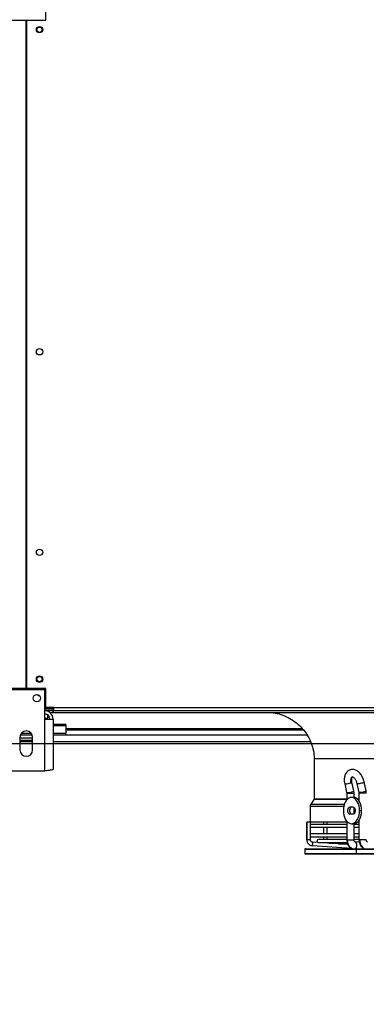
# Model space of a CAD drawing. Units: millimetres. Extents: x 5 to 414, y 3 to 291.
# Drawn here: x 131 to 144, y 137 to 175 of the extents above; entities that cross this region are included whole.
import ezdxf

# ---------------------------------------------------------------- set-up
doc = ezdxf.new("R2010")
doc.units = ezdxf.units.MM
doc.layers.add('GEOMETRY', color=7, linetype='Continuous')
doc.styles.add('SLDTEXTSTYLE0', font='TXT', dxfattribs={"width": 0.605})
doc.dimstyles.new('SLDDIMSTYLE5', dxfattribs={"dimtxt": 5.136637, "dimasz": 3.5, "dimexe": 0, "dimexo": 0.0625, "dimgap": 1.284159, "dimtad": 1, "dimdec": 0, "dimlfac": 25, "dimrnd": 1e-09, "dimzin": 12, "dimdsep": 46, "dimtxsty": 'SLDTEXTSTYLE0', "dimsah": 1, "dimcen": 0.09, "dimadec": 0, "dimazin": 3, "dimtol": 1, "dimtp": 2, "dimtm": 2, "dimtfac": 1, "dimtdec": 0, "dimtmove": 0, "dimatfit": 0, "dimfxl": 0, "dimfrac": 2, "dimtolj": 1, "dimarcsym": 0})

# ---------------------------------------------------------------- blocks, each defined once
blk = doc.blocks.new('_D_10')
at = {"layer": 'GEOMETRY'}
for p, q in [((332.306, 176.713), (332.306, 186.591)), ((55.697, 176.713), (333.306, 176.713)), ((332.306, 176.713), (332.306, 147.233)), ((55.538, 147.233), (333.306, 147.233)), ((332.306, 147.233), (332.306, 137.355))]:
    blk.add_line(p, q, dxfattribs=at)
for points in [[(332.306, 176.713), (333.097, 181.849), (331.516, 181.849)], [(332.306, 147.233), (331.516, 142.096), (333.097, 142.096)]]:
    blk.add_solid(points, dxfattribs=at)
at = {"layer": 'GEOMETRY', "char_height": 5.2917, "attachment_point": 1, "rotation": 90, "style": 'SLDTEXTSTYLE0'}
for s, insert in [('±2', (325.485, 164.962)), ('737', (325.485, 151.218))]:
    blk.add_mtext(s, dxfattribs=dict(at, insert=insert))

msp = doc.modelspace()

# ---------------------------------------------------------------- linework, layer by layer
at = {"color": 7, "linetype": 'Continuous', "lineweight": 25}
for p, q in [((131.689, 174.633), (131.689, 175.345)), ((130.209, 174.633), (130.939, 174.633)), ((130.939, 149.313), (130.939, 174.633)), ((130.959, 174.633), (130.959, 149.313)), ((130.959, 174.633), (131.689, 174.633)), ((130.959, 172.633), (130.939, 172.633)), ((130.939, 172.233), (130.959, 172.233)), ((130.959, 170.633), (130.939, 170.633)), ((130.939, 170.233), (130.959, 170.233)), ((130.959, 168.633), (130.939, 168.633)), ((130.939, 168.233), (130.959, 168.233)), ((130.939, 149.313), (130.209, 149.313)), ((131.649, 149.273), (130.249, 149.273)), ((131.689, 149.313), (130.959, 149.313)), ((131.649, 148.161), (131.649, 149.273)), ((131.689, 148.601), (131.689, 149.313)), ((131.949, 148.581), (131.649, 148.581)), ((131.649, 148.581), (131.949, 148.581)), ((131.949, 148.576), (131.649, 148.576)), ((131.649, 148.553), (131.949, 148.553)), ((131.949, 148.473), (131.649, 148.473)), ((131.989, 148.601), (131.689, 148.601)), ((131.949, 148.601), (131.949, 148.581)), ((131.989, 148.593), (131.949, 148.593)), ((131.989, 148.589), (131.949, 148.589)), ((131.949, 148.581), (131.949, 148.581)), ((131.949, 148.581), (131.949, 148.576)), ((131.949, 148.553), (131.949, 148.473)), ((131.949, 148.473), (131.949, 148.413)), ((131.949, 148.473), (131.989, 148.473)), ((131.989, 148.593), (131.989, 148.601)), ((131.989, 148.593), (169.909, 148.593)), ((131.989, 148.473), (131.989, 148.593)), ((169.909, 148.473), (131.989, 148.473)), ((131.649, 146.193), (131.649, 148.161)), ((131.649, 148.161), (131.961, 148.161)), ((131.749, 148.325), (131.749, 148.185)), ((131.749, 148.185), (131.749, 148.161)), ((131.833, 148.413), (131.949, 148.413)), ((131.949, 148.413), (169.949, 148.413)), ((131.961, 148.161), (131.961, 146.254)), ((132.449, 147.954), (131.961, 147.954)), ((132.449, 147.954), (132.449, 147.907)), ((132.449, 147.907), (132.449, 147.609)), ((132.449, 147.753), (141.436, 147.753)), ((130.709, 147.473), (130.709, 146.993)), ((131.189, 147.433), (130.709, 147.433)), ((131.189, 147.353), (130.709, 147.353)), ((131.177, 147.548), (130.721, 147.548)), ((131.147, 147.609), (130.751, 147.609)), ((131.189, 146.993), (131.189, 147.473)), ((132.449, 147.609), (131.961, 147.609)), ((132.449, 147.548), (131.961, 147.548)), ((132.449, 147.548), (132.449, 147.609)), ((130.709, 147.313), (131.189, 147.313)), ((131.961, 147.313), (141.699, 147.313)), ((141.849, 146.672), (141.849, 145.138)), ((141.849, 146.672), (160.049, 146.672)), ((130.249, 146.193), (131.649, 146.193)), ((142.999, 145.713), (143.07, 145.382)), ((143.344, 145.441), (143.273, 145.771)), ((143.463, 145.713), (143.532, 145.383)), ((143.806, 145.44), (143.737, 145.771)), ((141.846, 145.127), (141.713, 144.936)), ((143.07, 145.382), (143.073, 145.355)), ((143.073, 145.355), (143.073, 145.095)), ((143.333, 145.193), (143.254, 145.193)), ((143.353, 145.355), (143.344, 145.441)), ((143.353, 145.192), (143.353, 145.355)), ((143.532, 145.383), (143.535, 145.355)), ((143.535, 145.355), (143.535, 145.066)), ((143.815, 145.355), (143.806, 145.441)), ((141.688, 144.856), (141.688, 144.273)), ((143.199, 144.833), (143.308, 144.833)), ((143.353, 144.573), (143.353, 144.813)), ((143.308, 144.553), (143.199, 144.553)), ((143.558, 144.693), (143.637, 144.693)), ((141.566, 144.251), (141.566, 143.586)), ((141.702, 144.251), (141.566, 144.251)), ((141.566, 144.251), (141.566, 144.251)), ((141.566, 143.586), (141.566, 144.251)), ((141.688, 144.273), (143.073, 144.273)), ((141.702, 143.586), (141.702, 144.251)), ((143.073, 144.171), (141.702, 144.171)), ((141.702, 144.059), (143.073, 144.059)), ((142.2, 144.251), (142.2, 144.171)), ((142.331, 144.251), (142.2, 144.251)), ((142.2, 144.059), (142.2, 143.811)), ((142.336, 144.251), (142.331, 144.251)), ((142.336, 144.171), (142.336, 144.251)), ((142.336, 143.811), (142.336, 144.059)), ((143.073, 144.291), (143.073, 143.586)), ((143.254, 144.193), (143.333, 144.193)), ((143.353, 143.586), (143.353, 144.194)), ((143.535, 144.171), (143.353, 144.171)), ((143.353, 144.059), (143.535, 144.059)), ((143.498, 144.273), (143.535, 144.273)), ((143.535, 144.32), (143.535, 143.586)), ((143.073, 143.811), (141.702, 143.811)), ((141.702, 143.699), (143.073, 143.699)), ((143.073, 143.598), (142.005, 143.598)), ((142.2, 143.699), (142.2, 143.598)), ((142.336, 143.598), (142.336, 143.699)), ((143.535, 143.811), (143.353, 143.811)), ((143.353, 143.699), (143.535, 143.699)), ((143.535, 143.598), (143.353, 143.598)), ((141.489, 143.229), (141.489, 143.069)), ((141.509, 143.249), (143.46, 143.249)), ((143.263, 143.258), (141.773, 143.363)), ((143.12, 143.404), (141.782, 143.499)), ((142.005, 143.486), (143.081, 143.486)), ((142.225, 143.486), (142.234, 143.467)), ((142.405, 143.458), (143.097, 143.458)), ((142.805, 143.43), (143.104, 143.43)), ((143.547, 143.493), (143.389, 143.506)), ((143.403, 143.503), (143.389, 143.506)), ((143.444, 143.069), (143.444, 143.229)), ((143.46, 143.249), (160.389, 143.249)), ((141.509, 143.049), (143.46, 143.049)), ((143.46, 143.049), (160.389, 143.049))]:
    msp.add_line(p, q, dxfattribs=at)
at = {"color": 8, "linetype": 'Continuous', "lineweight": 25}
for p, q in [((131.749, 148.185), (131.649, 148.185)), ((132.449, 147.907), (131.961, 147.907)), ((141.399, 147.791), (132.449, 147.791)), ((132.449, 147.566), (141.566, 147.566)), ((141.846, 145.127), (143.073, 145.127)), ((141.849, 145.138), (143.073, 145.138)), ((143.073, 145.355), (143.101, 145.355)), ((143.101, 145.355), (143.353, 145.355)), ((143.472, 145.138), (143.535, 145.138)), ((143.484, 145.127), (143.535, 145.127)), ((143.565, 145.355), (143.535, 145.355)), ((143.815, 145.355), (143.565, 145.355)), ((141.688, 144.856), (142.966, 144.856)), ((141.713, 144.936), (142.988, 144.936)), ((141.489, 143.229), (143.444, 143.229)), ((141.566, 143.586), (141.566, 143.586)), ((141.702, 143.586), (141.566, 143.586)), ((143.073, 143.586), (143.101, 143.586)), ((143.101, 143.586), (143.353, 143.586)), ((143.444, 143.229), (160.409, 143.229)), ((143.565, 143.586), (143.535, 143.586)), ((143.815, 143.586), (143.565, 143.586)), ((141.489, 143.069), (143.444, 143.069)), ((143.444, 143.069), (160.409, 143.069))]:
    msp.add_line(p, q, dxfattribs=at)
at = {"color": 8, "linetype": 'Continuous', "lineweight": 25, "flags": 128}
for points in [[(143.291, 145.971), (143.269, 145.961), (143.243, 145.934), (143.225, 145.897), (143.215, 145.851), (143.213, 145.798), (143.221, 145.742)], [(142.999, 145.713), (143.005, 145.708), (143.028, 145.706)], [(143.221, 145.742), (143.24, 145.749), (143.255, 145.756), (143.266, 145.762), (143.272, 145.768), (143.273, 145.771)], [(143.737, 145.771), (143.737, 145.77), (143.729, 145.761), (143.707, 145.75), (143.673, 145.738), (143.631, 145.726), (143.585, 145.716), (143.541, 145.709), (143.503, 145.706), (143.476, 145.707), (143.464, 145.711), (143.463, 145.713)], [(143.07, 145.382), (143.076, 145.378), (143.099, 145.375)], [(143.099, 145.375), (143.134, 145.378), (143.178, 145.384), (143.225, 145.393), (143.271, 145.405), (143.308, 145.418), (143.334, 145.43), (143.344, 145.439), (143.344, 145.441)], [(143.563, 145.375), (143.54, 145.378), (143.532, 145.383)], [(143.806, 145.44), (143.806, 145.439), (143.797, 145.43), (143.773, 145.418), (143.736, 145.405), (143.691, 145.393), (143.643, 145.384), (143.599, 145.378), (143.563, 145.375)], [(142.382, 143.463), (142.38, 143.457), (142.38, 143.456)], [(143.414, 143.249), (143.424, 143.26), (143.445, 143.297), (143.458, 143.343), (143.46, 143.391), (143.453, 143.437), (143.436, 143.474), (143.412, 143.498), (143.403, 143.503)]]:
    msp.add_lwpolyline(points, dxfattribs=at)
at = {"color": 7, "linetype": 'Continuous', "lineweight": 25, "flags": 128}
for points in [[(143.558, 144.693), (143.553, 144.78), (143.54, 144.864), (143.517, 144.943), (143.487, 145.014), (143.449, 145.076), (143.406, 145.126), (143.358, 145.163), (143.306, 145.185), (143.254, 145.193), (143.201, 145.185), (143.149, 145.163), (143.101, 145.126), (143.058, 145.076), (143.02, 145.014), (142.99, 144.943), (142.968, 144.864), (142.954, 144.78), (142.949, 144.693)], [(143.637, 144.693), (143.633, 144.78), (143.619, 144.864), (143.597, 144.943), (143.566, 145.014), (143.529, 145.076), (143.485, 145.126), (143.437, 145.163), (143.386, 145.185), (143.333, 145.193)], [(143.199, 144.553), (143.17, 144.561), (143.144, 144.586), (143.125, 144.623), (143.115, 144.669), (143.115, 144.717), (143.125, 144.763), (143.144, 144.8), (143.17, 144.825), (143.199, 144.833)], [(143.278, 144.553), (143.249, 144.561), (143.223, 144.586), (143.204, 144.623), (143.194, 144.669), (143.194, 144.717), (143.204, 144.763), (143.223, 144.8), (143.249, 144.825), (143.278, 144.833)], [(143.308, 144.833), (143.338, 144.825), (143.363, 144.8), (143.382, 144.763), (143.392, 144.717), (143.392, 144.669), (143.382, 144.623), (143.363, 144.586), (143.338, 144.561), (143.308, 144.553)], [(142.949, 144.693), (142.954, 144.606), (142.968, 144.522), (142.99, 144.443), (143.02, 144.372), (143.058, 144.31), (143.101, 144.26), (143.149, 144.223), (143.201, 144.201), (143.254, 144.193), (143.306, 144.201), (143.358, 144.223), (143.406, 144.26), (143.449, 144.31), (143.487, 144.372), (143.517, 144.443), (143.54, 144.522), (143.553, 144.606), (143.558, 144.693)], [(143.333, 144.193), (143.386, 144.201), (143.437, 144.223), (143.485, 144.26), (143.529, 144.31), (143.566, 144.372), (143.597, 144.443), (143.619, 144.522), (143.633, 144.606), (143.637, 144.693)]]:
    msp.add_lwpolyline(points, dxfattribs=at)
at = {"color": 7, "linetype": 'Continuous', "lineweight": 25}
for centre, radius in [((131.449, 174.273), 0.12), ((131.449, 174.273), 0.1), ((131.449, 162.073), 0.12), ((131.449, 154.473), 0.12), ((131.449, 149.673), 0.12), ((131.449, 149.673), 0.1), ((131.349, 148.953), 0.14)]:
    msp.add_circle(centre, radius, dxfattribs=at)
for centre, radius, start, end in [((131.449, 161.873), 0.1, 62.8733, 117.1267), ((131.449, 149.148), 0.1, 213.7487, 271.8565), ((131.649, 148.161), 0.312, 0, 90), ((131.649, 148.161), 0.192, 0, 90), ((130.949, 147.473), 0.24, 0, 180), ((130.949, 146.993), 0.24, 180, 0), ((142.991, 146.426), 0.721, 272.8813, 288.5684), ((143.002, 145.355), 0.0989, 359.9708, 12.0524), ((143.465, 145.355), 0.1, 359.9696, 11.8582), ((141.828, 144.856), 0.14, 145.175, 180), ((142.005, 143.542), 0.056, 90, 270), ((141.509, 143.229), 0.02, 90, 180), ((141.571, 143.445), 0.217, 337.8105, 14.2578), ((142.405, 143.514), 0.056, 210.0346, 270), ((142.805, 143.486), 0.056, 210.0346, 270), ((143.462, 143.23), 0.0183, 97.3339, 185.8124), ((141.509, 143.069), 0.02, 180, 270), ((143.462, 143.067), 0.0183, 174.1876, 262.6661)]:
    msp.add_arc(centre, radius, start, end, dxfattribs=at)
for points, knots in [([(140.145, 148.413), (140.244, 148.402), (140.443, 148.38), (140.728, 148.286), (140.995, 148.15), (141.236, 147.971), (141.443, 147.757), (141.612, 147.513), (141.738, 147.247), (141.823, 146.965), (141.841, 146.769), (141.849, 146.672)], [0, 0, 0, 0, 0.111988, 0.223994, 0.335998, 0.447998, 0.559988, 0.669987, 0.779996, 0.890004, 1, 1, 1, 1]), ([(131.961, 146.254), (131.958, 146.25), (131.951, 146.241), (131.896, 146.228), (131.816, 146.214), (131.728, 146.203), (131.671, 146.196), (131.649, 146.193)], [0, 0, 0, 0, 0.216358, 0.432723, 0.649088, 0.865454, 1, 1, 1, 1]), ([(143.737, 145.771), (143.734, 145.785), (143.724, 145.826), (143.702, 145.891), (143.669, 145.966), (143.629, 146.035), (143.582, 146.098), (143.528, 146.153), (143.471, 146.196), (143.412, 146.227), (143.354, 146.246), (143.296, 146.253), (143.238, 146.248), (143.182, 146.232), (143.13, 146.203), (143.086, 146.165), (143.049, 146.118), (143.019, 146.062), (142.998, 145.999), (142.985, 145.929), (142.981, 145.853), (142.986, 145.78), (142.995, 145.733), (142.999, 145.713)], [0, 0, 0, 0, 0.028328, 0.080262, 0.132333, 0.184699, 0.237612, 0.291281, 0.3457, 0.393859, 0.439943, 0.484213, 0.527336, 0.573399, 0.61828, 0.662765, 0.707961, 0.754824, 0.803855, 0.854832, 0.906927, 0.959183, 1, 1, 1, 1]), ([(143.273, 145.771), (143.271, 145.78), (143.266, 145.807), (143.262, 145.85), (143.264, 145.895), (143.27, 145.931), (143.28, 145.957), (143.288, 145.969), (143.29, 145.97), (143.29, 145.971)], [0, 0, 0, 0, 0.085118, 0.251522, 0.415101, 0.574732, 0.73115, 0.888219, 1, 1, 1, 1]), ([(143.29, 145.971), (143.29, 145.971), (143.289, 145.971), (143.296, 145.97), (143.313, 145.963), (143.337, 145.947), (143.364, 145.92), (143.392, 145.884), (143.419, 145.84), (143.441, 145.79), (143.455, 145.746), (143.461, 145.721), (143.463, 145.713)], [0, 0, 0, 0, 0.056437, 0.166779, 0.270679, 0.379943, 0.489524, 0.601282, 0.715785, 0.832429, 0.950215, 1, 1, 1, 1]), ([(141.849, 145.138), (141.849, 145.136), (141.849, 145.132), (141.846, 145.128), (141.846, 145.127)], [0, 0, 0, 0, 0.5644063, 1, 1, 1, 1]), ([(141.566, 143.586), (141.566, 143.575), (141.567, 143.547), (141.58, 143.501), (141.606, 143.454), (141.642, 143.415), (141.686, 143.385), (141.731, 143.368), (141.761, 143.364), (141.773, 143.363)], [0, 0, 0, 0, 0.098626, 0.257285, 0.41619, 0.575054, 0.733826, 0.892476, 1, 1, 1, 1]), ([(141.768, 143.501), (141.758, 143.504), (141.738, 143.511), (141.715, 143.536), (141.703, 143.563), (141.702, 143.58), (141.702, 143.586)], [0, 0, 0, 0, 0.269614, 0.555508, 0.83918, 1, 1, 1, 1]), ([(141.782, 143.499), (141.778, 143.499), (141.773, 143.499), (141.769, 143.501), (141.768, 143.501)], [0, 0, 0, 0, 0.894862, 1, 1, 1, 1]), ([(143.073, 143.586), (143.075, 143.552), (143.081, 143.478), (143.12, 143.388), (143.17, 143.323), (143.219, 143.278), (143.257, 143.26), (143.276, 143.251)], [0, 0, 0, 0, 0.236512, 0.51447, 0.67038, 0.837481, 1, 1, 1, 1]), ([(143.289, 143.249), (143.259, 143.267), (143.2, 143.302), (143.141, 143.393), (143.107, 143.49), (143.103, 143.554), (143.101, 143.586)], [0, 0, 0, 0, 0.27977, 0.559541, 0.77977, 1, 1, 1, 1]), ([(143.402, 143.503), (143.396, 143.504), (143.384, 143.506), (143.367, 143.525), (143.355, 143.553), (143.353, 143.576), (143.353, 143.586)], [0, 0, 0, 0, 0.28082, 0.542996, 0.784186, 1, 1, 1, 1]), ([(143.535, 143.586), (143.538, 143.552), (143.543, 143.478), (143.582, 143.389), (143.631, 143.323), (143.681, 143.28), (143.72, 143.254), (143.741, 143.248), (143.742, 143.248)], [0, 0, 0, 0, 0.232077, 0.505223, 0.658673, 0.82333, 0.999285, 1, 1, 1, 1]), ([(143.565, 143.586), (143.568, 143.545), (143.575, 143.464), (143.621, 143.363), (143.681, 143.289), (143.727, 143.262), (143.75, 143.249)], [0, 0, 0, 0, 0.279772, 0.559543, 0.779771, 1, 1, 1, 1]), ([(143.862, 143.503), (143.857, 143.504), (143.846, 143.505), (143.829, 143.525), (143.818, 143.553), (143.816, 143.576), (143.815, 143.586)], [0, 0, 0, 0, 0.281258, 0.543649, 0.784764, 1, 1, 1, 1])]:
    msp.add_open_spline(points, degree=3, knots=knots, dxfattribs=at)

# ---------------------------------------------------------------- dimensions: what is measured, and where the dimension line sits
at = {"layer": 'GEOMETRY'}
dim = msp.add_linear_dim(base=(332.306, 147.233), p1=(54.697, 176.713), p2=(54.538, 147.233), angle=90, dimstyle='SLDDIMSTYLE5', dxfattribs=at)
dim.commit()
dim.dimension.update_dxf_attribs({"geometry": '_D_10', "text_midpoint": (332.306, 161.973), "dimtype": 160})

doc.saveas('drawing.dxf')
